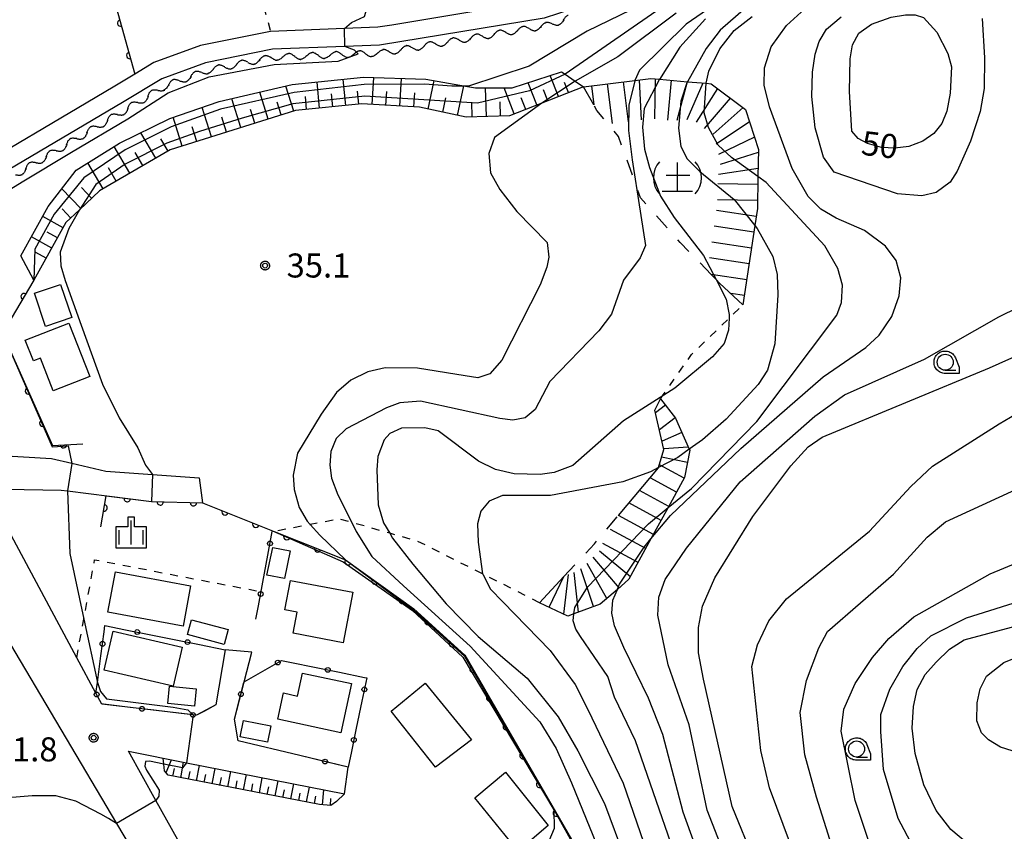
# Model space of a CAD drawing. Extents: x -24000 to -22000, y 84000 to 85500.
# Drawn here: x -22616 to -22462, y 84906 to 85033 of the extents above; entities that cross this region are included whole.
import ezdxf

# ---------------------------------------------------------------- set-up
doc = ezdxf.new("R2010")
doc.units = 0
for name, pattern in [('I', [2.5, 1.25, -1.25]), ('J', [10, 7.5, -2.5]), ('L', [5, 2.5, -2.5])]:
    doc.linetypes.add(name, pattern=pattern)
for name, color, linetype in [('2101000', 3, 'Continuous'), ('2101001', 8, 'Continuous'), ('3001000', 3, 'Continuous'), ('5102000', 3, 'Continuous'), ('6101110', 2, 'Continuous'), ('6101121', 63, 'Continuous'), ('6101990', 2, 'Continuous'), ('6110000', 4, 'Continuous'), ('6130000', 4, 'Continuous'), ('6130001', 7, 'Continuous'), ('6130990', 4, 'Continuous'), ('6301000', 2, 'I'), ('6302000', 2, 'J'), ('6331000', 2, 'Continuous'), ('6334000', 2, 'Continuous'), ('7101000', 4, 'Continuous'), ('7101001', 8, 'Continuous'), ('7102000', 2, 'Continuous'), ('7102001', 8, 'Continuous'), ('7201000', 2, 'Continuous'), ('7201110', 2, 'Continuous'), ('7201120', 2, 'L'), ('7201121', 63, 'Continuous'), ('7201990', 2, 'Continuous'), ('7312000', 4, 'Continuous'), ('CLIP_BOX', 4, 'Continuous')]:
    doc.layers.add(name, color=color, linetype=linetype)
doc.styles.add('ROMANS', font='romans')

# ---------------------------------------------------------------- blocks, each defined once
blk = doc.blocks.new('633100')
at = {"layer": '6331000'}
blk.add_lwpolyline([(0, -0.5), (0.67, -0.5)], dxfattribs=at)
blk.add_circle((0, 0), 0.5, dxfattribs=at)
at = {"layer": 'CLIP_BOX'}
blk.add_lwpolyline([(0.87, -0.3), (0.87, -0.7), (0, -0.7), (-0.074, -0.695), (-0.146, -0.684), (-0.216, -0.666), (-0.282, -0.64), (-0.35, -0.606), (-0.414, -0.564), (-0.469, -0.521), (-0.52, -0.469), (-0.568, -0.408), (-0.608, -0.35), (-0.64, -0.281), (-0.666, -0.214), (-0.686, -0.144), (-0.697, -0.071), (-0.699, 0.003), (-0.695, 0.075), (-0.684, 0.148), (-0.665, 0.216), (-0.64, 0.281), (-0.606, 0.349), (-0.565, 0.412), (-0.522, 0.467), (-0.467, 0.52), (-0.41, 0.568), (-0.349, 0.607), (-0.283, 0.641), (-0.215, 0.665), (-0.148, 0.684), (-0.072, 0.696), (0, 0.7), (0.074, 0.696), (0.147, 0.685), (0.219, 0.666), (0.283, 0.639), (0.355, 0.605), (0.416, 0.562), (0.472, 0.518), (0.525, 0.463), (0.57, 0.407), (0.609, 0.346), (0.646, 0.273)], close=True, dxfattribs=at)
blk = doc.blocks.new('633400')
at = {"layer": '6334000'}
for points in [[(0, -0.75), (0, 0.75)], [(-0.75, -0.75), (-0.75, 0.15)], [(0.75, -0.75), (0.75, 0.15)]]:
    blk.add_lwpolyline(points, dxfattribs=at)
at = {"layer": 'CLIP_BOX'}
blk.add_lwpolyline([(-0.95, -0.95), (0.95, -0.95), (0.95, 0.35), (0.2, 0.35), (0.2, 0.95), (-0.2, 0.95), (-0.2, 0.35), (-0.95, 0.35), (-0.95, -0.95)], dxfattribs=at)
blk = doc.blocks.new('720100')
at = {"layer": '7201000'}
for points in [[(-1.112, 1.006), (-1.277, 0.786), (-1.4, 0.538), (-1.475, 0.273), (-1.5, 0), (-1.474, -0.275), (-1.4, -0.54), (-1.278, -0.786), (-1.112, -0.994)], [(-0.008, 0.95), (-0.008, -0.833)], [(1.112, -1.006), (1.277, -0.786), (1.4, -0.538), (1.475, -0.273), (1.5, 0), (1.474, 0.275), (1.4, 0.54), (1.278, 0.786), (1.112, 0.994)], [(-0.708, 0.167), (0.775, 0.166)], [(-0.942, -0.833), (-0.008, -0.833), (0.942, -0.833)]]:
    blk.add_lwpolyline(points, dxfattribs=at)
blk = doc.blocks.new('731200')
at = {"layer": '7312000'}
blk.add_circle((0, 0), 0.15, dxfattribs=at)
at = {"layer": 'CLIP_BOX'}
blk.add_lwpolyline([(-0.209, -0.178), (-0.219, -0.166), (-0.237, -0.14), (-0.251, -0.113), (-0.258, -0.094), (-0.265, -0.075), (-0.269, -0.057), (-0.273, -0.031), (-0.275, -0.008), (-0.274, 0.024), (-0.27, 0.054), (-0.266, 0.071), (-0.261, 0.088), (-0.255, 0.104), (-0.246, 0.124), (-0.239, 0.136), (-0.228, 0.154), (-0.219, 0.166), (-0.202, 0.187), (-0.189, 0.199), (-0.169, 0.217), (-0.151, 0.23), (-0.135, 0.239), (-0.113, 0.251), (-0.101, 0.256), (-0.082, 0.262), (-0.056, 0.269), (-0.04, 0.272), (-0.016, 0.275), (0.004, 0.275), (0.022, 0.274), (0.042, 0.272), (0.065, 0.267), (0.079, 0.264), (0.108, 0.253), (0.121, 0.247), (0.143, 0.235), (0.16, 0.224), (0.18, 0.208), (0.194, 0.194), (0.206, 0.182), (0.222, 0.162), (0.233, 0.146), (0.249, 0.116), (0.257, 0.097), (0.264, 0.075), (0.269, 0.057), (0.273, 0.032), (0.275, 0.014), (0.275, -0.008), (0.274, -0.023), (0.271, -0.048), (0.267, -0.067), (0.261, -0.088), (0.249, -0.117), (0.23, -0.151), (0.219, -0.166), (0.204, -0.184), (0.189, -0.199), (0.172, -0.215), (0.154, -0.228), (0.136, -0.239), (0.124, -0.246), (0.107, -0.253), (0.09, -0.26), (0.071, -0.266), (0.044, -0.271), (0.028, -0.274), (0.009, -0.275), (-0.009, -0.275), (-0.024, -0.274), (-0.041, -0.272), (-0.063, -0.268), (-0.086, -0.261), (-0.101, -0.256), (-0.115, -0.25), (-0.133, -0.241), (-0.148, -0.231), (-0.17, -0.216), (-0.182, -0.206), (-0.197, -0.192)], close=True, dxfattribs=at)
blk = doc.blocks.new('Y3')
blk.add_lwpolyline([(-0.47, 0), (-0.37, -0.08), (-0.28, -0.15), (-0.19, -0.22), (-0.09, -0.28), (-0.02, -0.33), (0.07, -0.38), (0.16, -0.42), (0.24, -0.45), (0.33, -0.48), (0.4, -0.49), (0.47, -0.5)])
blk = doc.blocks.new('Y4')
blk.add_lwpolyline([(0.52, 0), (0.37, -0.11), (0.24, -0.2), (0.12, -0.28), (0, -0.35), (-0.06, -0.39), (-0.17, -0.43), (-0.27, -0.47), (-0.34, -0.48), (-0.43, -0.5), (-0.47, -0.5), (-0.52, -0.5)])
blk = doc.blocks.new('Y1')
blk.add_lwpolyline([(-0.46, 0), (-0.34, 0.09), (-0.25, 0.16), (-0.16, 0.23), (-0.07, 0.3), (0.01, 0.35), (0.1, 0.4), (0.19, 0.44), (0.27, 0.47), (0.35, 0.49), (0.41, 0.5), (0.46, 0.5)])
blk = doc.blocks.new('Y2')
blk.add_lwpolyline([(0.47, 0), (0.35, 0.09), (0.25, 0.17), (0.16, 0.24), (0.07, 0.3), (-0.01, 0.35), (-0.1, 0.4), (-0.2, 0.44), (-0.28, 0.47), (-0.36, 0.49), (-0.42, 0.5), (-0.47, 0.5)])
blk = doc.blocks.new('M07')
blk.add_arc((0, 0), 0.5, 180, 0)

msp = doc.modelspace()

# ---------------------------------------------------------------- linework, layer by layer
at = {"layer": '2101000', "flags": 128}
for points in [[(-22332.12, 85072.12), (-22361.58, 85077.38), (-22367.27, 85077.36), (-22377.7, 85074.24), (-22403.07, 85067.58), (-22407.15, 85067.12), (-22407.96, 85066.95), (-22422.21, 85063.89), (-22433.24, 85063.08), (-22445.16, 85065.16), (-22455.87, 85066.72), (-22463.63, 85066.27), (-22471.26, 85063.9), (-22477.28, 85060.92), (-22498.81, 85047.15), (-22516.17, 85038.84), (-22534.05, 85032.97), (-22559.72, 85028.74), (-22565.15, 85028.53), (-22576.4, 85028.1), (-22586.86, 85026), (-22593.69, 85023.48), (-22599.81, 85019.8), (-22625.79, 85004.47)], [(-22534.72, 85035.69), (-22557.81, 85031.88), (-22560, 85031.52), (-22565.17, 85031.32), (-22576.72, 85030.88), (-22587.62, 85028.69), (-22594.91, 85026.01), (-22597.86, 85024.23), (-22601.24, 85022.2), (-22626.95, 85007.02)], [(-22655.83, 84985.32), (-22653.24, 84986.37), (-22647.39, 84988.76), (-22645.46, 84988.42), (-22644.43, 84988.23), (-22643.36, 84988.04), (-22637.07, 84972.45), (-22634.65, 84967.08), (-22630.29, 84957.41), (-22618.11, 84936.61), (-22600.72, 84907.28), (-22589.7, 84888.7), (-22581.18, 84873.37), (-22580.87, 84872.81), (-22577.55, 84863.98), (-22575.38, 84853.77), (-22573.54, 84842.69), (-22572.42, 84830.41), (-22572.13, 84808.01), (-22572.17, 84792.97)], [(-22624.04, 84965.04), (-22610.9, 84964.24), (-22607.7, 84963.49), (-22602.42, 84962.24), (-22595.11, 84961.72), (-22587.84, 84961.2)], [(-22603.95, 84927.61), (-22606.94, 84933.16), (-22619.17, 84955.85), (-22617.98, 84959.47), (-22609.39, 84959.29), (-22608.41, 84959.17), (-22595.26, 84957.51), (-22587.32, 84957.3)], [(-22583.77, 84934.41), (-22585.24, 84925.82)], [(-22580.85, 84929.38), (-22579.65, 84934.01)], [(-22572.13, 84917.89), (-22581.75, 84920.21), (-22582.35, 84923.57)], [(-22549.63, 84784.65), (-22549.92, 84784.45), (-22559.26, 84777.97), (-22562.65, 84789.48), (-22564.15, 84800.26), (-22564.14, 84813.18), (-22564.21, 84815.71), (-22564.34, 84820.71), (-22564.65, 84832.69), (-22566.52, 84848.71), (-22568.82, 84861.15), (-22572.77, 84871.01), (-22575.5, 84876.06), (-22577.53, 84879.82), (-22587.04, 84897.31), (-22594.61, 84910.88), (-22598.88, 84918.55), (-22589.85, 84916.77), (-22565.18, 84911.89)]]:
    msp.add_lwpolyline(points, dxfattribs=at)
at = {"layer": '2101001', "flags": 128}
for points in [[(-22587.84, 84961.2), (-22587.32, 84957.3)], [(-22579.65, 84934.01), (-22583.77, 84934.41)], [(-22582.35, 84923.57), (-22580.85, 84929.38)], [(-22585.24, 84925.82), (-22588.25, 84924.17), (-22588.78, 84924.23), (-22603.04, 84925.92), (-22603.95, 84927.61)], [(-22564.62, 84916.08), (-22572.13, 84917.89)], [(-22565.18, 84911.89), (-22564.62, 84916.08)]]:
    msp.add_lwpolyline(points, dxfattribs=at)
at = {"layer": '3001000', "flags": 128}
for points in [[(-22609.48, 84991.41), (-22607.73, 84986.22), (-22611.8, 84984.85), (-22613.55, 84990.04), (-22609.48, 84991.41)], [(-22614.98, 84982.71), (-22608.2, 84985.38), (-22604.91, 84977.04), (-22610.6, 84974.79), (-22612.61, 84979.88), (-22613.7, 84979.46), (-22614.98, 84982.71)], [(-22577.27, 84946.06), (-22576.38, 84950.37), (-22573.66, 84949.81), (-22574.55, 84945.5), (-22577.27, 84946.06)], [(-22590.35, 84938.07), (-22602.08, 84940.24), (-22600.92, 84946.53), (-22589.18, 84944.36), (-22590.35, 84938.07)], [(-22573.61, 84945.22), (-22563.88, 84943.38), (-22565.37, 84935.48), (-22573.19, 84936.96), (-22572.57, 84940.27), (-22574.47, 84940.63), (-22573.61, 84945.22)], [(-22589.07, 84939.08), (-22583.34, 84937.55), (-22583.96, 84935.24), (-22589.69, 84936.78), (-22589.07, 84939.08)], [(-22601.24, 84937.31), (-22590.5, 84934.82), (-22591.92, 84928.69), (-22602.66, 84931.19), (-22601.24, 84937.31)], [(-22571.75, 84930.76), (-22564.1, 84929.11), (-22565.76, 84921.42), (-22575.59, 84923.54), (-22574.7, 84927.65), (-22572.52, 84927.18), (-22571.75, 84930.76)], [(-22592.46, 84928.7), (-22588.3, 84928.29), (-22588.57, 84925.59), (-22592.72, 84926), (-22592.46, 84928.7)], [(-22545.38, 84920.32), (-22551.01, 84916.1), (-22557.88, 84924.81), (-22552.6, 84929.18), (-22545.38, 84920.32)], [(-22580.93, 84923.37), (-22576.65, 84922.5), (-22577.17, 84919.96), (-22581.44, 84920.83), (-22580.93, 84923.37)], [(-22538.09, 84902.97), (-22544.84, 84911.3), (-22540.07, 84915.29), (-22533.44, 84906.95), (-22538.09, 84902.97)]]:
    msp.add_lwpolyline(points, close=True, dxfattribs=at)
at = {"layer": '6101110', "flags": 128}
for points in [[(-22527.91, 85022.25), (-22534.39, 85019.7), (-22539.45, 85017.71), (-22546.21, 85017.5), (-22553.47, 85019.04), (-22562.46, 85019.59), (-22572.82, 85018.54), (-22592.38, 85012.41), (-22603.39, 85006), (-22606.52, 85003.03), (-22608.62, 85001.05), (-22613.63, 84992.09)], [(-22565.18, 84911.89), (-22566.42, 84910.71), (-22567.31, 84910.1), (-22569.06, 84910.25), (-22591.06, 84914.49), (-22592.7, 84914.85), (-22593.24, 84915.49), (-22593.36, 84916.54), (-22593.47, 84917.48)]]:
    msp.add_lwpolyline(points, dxfattribs=at)
at = {"layer": '6101121', "flags": 128}
for points in [[(-22613.63, 84992.09), (-22615.64, 84995.88), (-22611.4, 85003.54), (-22607.05, 85009.22), (-22600.29, 85013.44), (-22592.42, 85017.31), (-22584.71, 85019.93), (-22573.32, 85022.58), (-22562.22, 85023.74), (-22552.49, 85023.43), (-22546.3, 85022.34), (-22544.74, 85022.06), (-22539.02, 85022.08), (-22531.32, 85024.57), (-22530.78, 85024.2), (-22529.18, 85023.11), (-22527.91, 85022.25)], [(-22593.47, 84917.48), (-22589.85, 84916.77), (-22565.18, 84911.89)]]:
    msp.add_lwpolyline(points, dxfattribs=at)
at = {"layer": '6101990', "flags": 128}
for points in [[(-22531.83, 85020.71), (-22533.12, 85023.99)], [(-22573.1, 85018.45), (-22574.32, 85022.34)], [(-22569.06, 85018.92), (-22569.47, 85022.98)], [(-22564.98, 85019.33), (-22565.4, 85023.4)], [(-22560.85, 85019.49), (-22560.59, 85023.68)], [(-22556.56, 85019.23), (-22556.29, 85023.55)], [(-22552.12, 85018.75), (-22551.18, 85023.2)], [(-22547.56, 85017.78), (-22546.59, 85022.38)], [(-22535.16, 85019.4), (-22536.53, 85022.88)], [(-22530.24, 85021.33), (-22530.86, 85022.92)], [(-22577.07, 85017.21), (-22578.38, 85021.4)], [(-22571.09, 85018.71), (-22571.29, 85020.74)], [(-22567.02, 85019.12), (-22567.23, 85021.16)], [(-22562.94, 85019.54), (-22563.15, 85021.58)], [(-22558.72, 85019.36), (-22558.59, 85021.49)], [(-22554.36, 85019.09), (-22554.23, 85021.28)], [(-22543.04, 85017.6), (-22543.17, 85022.06)], [(-22538.7, 85018), (-22540.3, 85022.07)], [(-22533.47, 85020.06), (-22534.14, 85021.75)], [(-22581.34, 85015.87), (-22582.76, 85020.38)], [(-22575.05, 85017.84), (-22575.68, 85019.86)], [(-22549.86, 85018.27), (-22549.38, 85020.53)], [(-22545.27, 85017.53), (-22545.34, 85019.85)], [(-22540.83, 85017.66), (-22540.9, 85019.87)], [(-22536.9, 85018.71), (-22537.61, 85020.51)], [(-22585.92, 85014.43), (-22587.36, 85019.03)], [(-22579.17, 85016.55), (-22579.85, 85018.72)], [(-22590.49, 85013), (-22591.9, 85017.48)], [(-22583.6, 85015.16), (-22584.33, 85017.48)], [(-22594.62, 85011.1), (-22596.94, 85015.08)], [(-22588.22, 85013.71), (-22588.93, 85015.98)], [(-22592.7, 85012.22), (-22593.82, 85014.14)], [(-22598.68, 85008.74), (-22601.11, 85012.92)], [(-22596.62, 85009.94), (-22597.82, 85012)], [(-22602.83, 85006.33), (-22605.19, 85010.38)], [(-22600.77, 85007.52), (-22601.97, 85009.58)], [(-22606.31, 85003.24), (-22609.25, 85006.34)], [(-22604.62, 85004.84), (-22606.22, 85006.52)], [(-22607.86, 85001.76), (-22609.22, 85003.19)], [(-22609.07, 85000.24), (-22612.25, 85002.01)], [(-22609.96, 84998.66), (-22611.54, 84999.54)], [(-22610.85, 84997.07), (-22614, 84998.84)], [(-22611.73, 84995.49), (-22613.3, 84996.37)], [(-22593.02, 84915.22), (-22592.16, 84917.22)], [(-22590.73, 84914.42), (-22590.27, 84916.84)], [(-22588.28, 84913.95), (-22587.81, 84916.36)], [(-22591.96, 84914.68), (-22591.69, 84915.88)], [(-22589.5, 84914.19), (-22589.27, 84915.4)], [(-22587.05, 84913.72), (-22586.82, 84914.92)], [(-22585.82, 84913.48), (-22585.36, 84915.88)], [(-22583.37, 84913), (-22582.91, 84915.39)], [(-22580.91, 84912.53), (-22580.46, 84914.91)], [(-22584.6, 84913.24), (-22584.36, 84914.44)], [(-22582.14, 84912.77), (-22581.91, 84913.96)], [(-22579.68, 84912.3), (-22579.46, 84913.48)], [(-22578.46, 84912.06), (-22578, 84914.42)], [(-22576, 84911.59), (-22575.55, 84913.94)], [(-22573.55, 84911.11), (-22573.1, 84913.45)], [(-22577.23, 84911.82), (-22577, 84913)], [(-22574.78, 84911.35), (-22574.55, 84912.52)], [(-22572.32, 84910.88), (-22572.1, 84912.04)], [(-22571.09, 84910.64), (-22570.64, 84912.97)], [(-22568.63, 84910.21), (-22568.43, 84912.53)], [(-22569.87, 84910.4), (-22569.64, 84911.56)], [(-22567.39, 84910.1), (-22567.29, 84911.2)]]:
    msp.add_lwpolyline(points, dxfattribs=at)
at = {"layer": '6110000', "flags": 128}
for points in [[(-22603.71, 85045.19), (-22597.86, 85024.23)], [(-22613.63, 84992.09), (-22618.5, 84983.81), (-22610.71, 84966.29), (-22606.01, 84966.54)], [(-22603.21, 84953.58), (-22602.33, 84958.4), (-22595.26, 84957.51), (-22587.32, 84957.3), (-22576.17, 84952.86), (-22565.05, 84948.43), (-22554.36, 84940.8), (-22546.41, 84933.57), (-22528.07, 84901.82)]]:
    msp.add_lwpolyline(points, dxfattribs=at)
at = {"layer": '6130000', "flags": 128}
for points in [[(-22576.45, 84952.83), (-22576.43, 84952.96)], [(-22577.92, 84944.94), (-22577.14, 84949.15)], [(-22578.99, 84939.15), (-22578.6, 84941.26)], [(-22602.67, 84937.18), (-22602.54, 84938.17), (-22599.34, 84937.53)], [(-22595.67, 84936.79), (-22591.49, 84935.96)], [(-22587.82, 84935.22), (-22583.77, 84934.41)], [(-22603.73, 84929.28), (-22603.17, 84933.46)], [(-22573.71, 84932.46), (-22569.61, 84931.63)], [(-22580.88, 84929.28), (-22580.85, 84929.38), (-22577.21, 84931.47)], [(-22565.94, 84930.88), (-22562.04, 84930.08)], [(-22598.63, 84925.4), (-22602.75, 84925.89)], [(-22585.24, 84925.82), (-22587.04, 84924.83)], [(-22582.35, 84923.57), (-22581.81, 84925.65)], [(-22562.46, 84926.37), (-22563.34, 84922.16)], [(-22590.68, 84924.45), (-22594.91, 84924.96)], [(-22570.04, 84917.39), (-22572.13, 84917.89)], [(-22564.11, 84918.5), (-22564.62, 84916.08), (-22566.4, 84916.51)]]:
    msp.add_lwpolyline(points, dxfattribs=at)
at = {"layer": '6130001', "flags": 128}
for points in [[(-22577.14, 84949.15), (-22576.45, 84952.83)], [(-22578.6, 84941.26), (-22577.92, 84944.94)], [(-22603.17, 84933.46), (-22602.67, 84937.18)], [(-22599.34, 84937.53), (-22595.67, 84936.79)], [(-22591.49, 84935.96), (-22587.82, 84935.22)], [(-22577.21, 84931.47), (-22575.02, 84932.73), (-22573.71, 84932.46)], [(-22569.61, 84931.63), (-22565.94, 84930.88)], [(-22562.04, 84930.08), (-22561.7, 84930.01), (-22562.46, 84926.37)], [(-22602.75, 84925.89), (-22603.04, 84925.92), (-22603.95, 84927.61), (-22603.73, 84929.27), (-22603.73, 84929.28)], [(-22581.81, 84925.65), (-22580.88, 84929.28)], [(-22594.91, 84924.96), (-22598.63, 84925.4)], [(-22587.04, 84924.83), (-22588.25, 84924.17), (-22588.78, 84924.23), (-22590.68, 84924.45)], [(-22563.34, 84922.16), (-22564.11, 84918.5)], [(-22566.4, 84916.51), (-22570.04, 84917.39)]]:
    msp.add_lwpolyline(points, dxfattribs=at)
at = {"layer": '6130990'}
for centre in [(-22576.8, 84950.99), (-22578.26, 84943.1), (-22597.51, 84937.16), (-22602.92, 84935.32), (-22589.66, 84935.59), (-22575.59, 84932.4), (-22567.78, 84931.25), (-22562.08, 84928.21), (-22603.84, 84927.41), (-22581.34, 84927.47), (-22596.77, 84925.18), (-22588.82, 84924.23), (-22563.73, 84920.33), (-22568.22, 84916.95)]:
    msp.add_circle(centre, 0.375, dxfattribs=at)
at = {"layer": '6301000', "flags": 128}
for points in [[(-22583.59, 85056.44), (-22576.72, 85030.88)], [(-22515.89, 84973.56), (-22515.56, 84974.03), (-22511.06, 84980.48), (-22505.21, 84986.12), (-22503.04, 84988.21)], [(-22534.75, 84941.74), (-22543.61, 84946.21), (-22553.81, 84951.35), (-22558.12, 84952.57), (-22564.05, 84954.25), (-22565.96, 84954.79), (-22570.54, 84953.93), (-22576.17, 84952.86)], [(-22606.94, 84933.16), (-22605.84, 84939.18), (-22604.15, 84948.44), (-22578.19, 84943.47)]]:
    msp.add_lwpolyline(points, dxfattribs=at)
at = {"layer": '6302000', "flags": 128}
msp.add_lwpolyline([(-22567.05, 85070.61), (-22557.81, 85031.88)], dxfattribs=at)
at = {"layer": '7101000', "flags": 128}
for points in [[(-22565.17, 85031.32), (-22564.09, 85032.28), (-22562.07, 85033.22), (-22561.23, 85036.03), (-22568.37, 85067.22), (-22569.38, 85067.59), (-22570.23, 85067.62), (-22570.7, 85067.63), (-22571.33, 85067.95)], [(-22486.43, 85021.52), (-22486.32, 85026.58), (-22485.95, 85028.77), (-22484.95, 85030.63), (-22482.97, 85032.02), (-22479.91, 85033.12), (-22477.66, 85033.48), (-22476.18, 85033.49), (-22474.86, 85033.07), (-22472.81, 85030.78), (-22471.1, 85027.45), (-22470.51, 85025.38), (-22470.7, 85021.23), (-22471.26, 85018.42), (-22472.02, 85016.51), (-22473.27, 85014.97), (-22475, 85013.76), (-22477.15, 85012.92), (-22479.36, 85012.64), (-22481.43, 85012.77), (-22483.62, 85013.38), (-22485.06, 85014.15), (-22486.05, 85015.33), (-22486.43, 85021.52)], [(-22508.88, 85032.84), (-22512.89, 85028.42), (-22516.06, 85023.4)], [(-22626.06, 84970.55), (-22625.42, 84971.89), (-22627.3, 84977.16), (-22631.47, 84992.68), (-22632.01, 84995.13), (-22631.91, 84996.25), (-22631.07, 84998.04), (-22625.8, 85001.27), (-22622.42, 85003.16), (-22615.48, 85007.4), (-22607.74, 85012.06), (-22598.99, 85017.23), (-22592.69, 85021.28), (-22586.29, 85023.82), (-22576.13, 85025.7), (-22566.16, 85026.26), (-22563.06, 85027.36), (-22563.62, 85027.95), (-22565.15, 85028.53)], [(-22507.23, 84992.19), (-22507.22, 84992.17), (-22505.63, 84989.12), (-22505.18, 84986.7), (-22505.21, 84986.12), (-22505.31, 84984.29), (-22505.98, 84982.18), (-22507.81, 84980.1), (-22513.68, 84975.23), (-22521.67, 84970.14), (-22529.56, 84963.17), (-22532.48, 84962.04), (-22534.68, 84961.75), (-22538.74, 84961.84), (-22541.65, 84962.53), (-22544.27, 84963.84), (-22550.58, 84968.58), (-22552.67, 84969), (-22556.29, 84968.98), (-22558.13, 84968.16), (-22559.01, 84967.14), (-22559.98, 84964.57), (-22560.13, 84962.46), (-22559.92, 84957.03), (-22559.1, 84954.22), (-22558.12, 84952.57), (-22557.67, 84951.82), (-22554.53, 84947.74), (-22549.33, 84941.55), (-22544.31, 84936.45), (-22536.68, 84929.96), (-22531.84, 84923.94), (-22528.81, 84918.6), (-22524.61, 84910.43), (-22521.48, 84901.88)], [(-22450.42, 84864.37), (-22462.92, 84865.73), (-22468.98, 84866.61), (-22474.17, 84868.12), (-22480.85, 84870.91), (-22485.21, 84873.7), (-22487.16, 84875.46), (-22491.38, 84881.34), (-22495.99, 84889.83), (-22501.23, 84901.42), (-22504.7, 84909.96), (-22509.19, 84929.8), (-22509.99, 84933.89), (-22509.96, 84937.86), (-22509.36, 84941.21), (-22507.44, 84945.6), (-22501.48, 84955.2), (-22495.59, 84963.11), (-22492.86, 84966.07), (-22490.68, 84967.57), (-22464.58, 84978.39), (-22459.59, 84980.61)], [(-22459.04, 84901.06), (-22462.4, 84901.61), (-22465.35, 84902.68), (-22468, 84904.15), (-22470.6, 84906.34), (-22472.88, 84909.31), (-22474.82, 84913.34), (-22476.18, 84918.19), (-22476.66, 84922.14), (-22476.44, 84925.52), (-22475.86, 84928.21), (-22474.6, 84930.52), (-22472.92, 84932.47), (-22470.8, 84934.5), (-22468.52, 84935.93), (-22424.24, 84947.78)]]:
    msp.add_lwpolyline(points, dxfattribs=at)
at = {"layer": '7101001', "flags": 128}
for points in [[(-22565.15, 85028.53), (-22565.17, 85031.32)], [(-22516.06, 85023.4), (-22516.12, 85023.31), (-22518.45, 85018.84), (-22518.68, 85015.92), (-22518.39, 85012.5), (-22517.59, 85009.63), (-22515.92, 85005.17), (-22513.77, 85001.83), (-22509.18, 84995.9), (-22507.23, 84992.19)]]:
    msp.add_lwpolyline(points, dxfattribs=at)
at = {"layer": '7102000', "flags": 128}
for points in [[(-22407.96, 85066.95), (-22407.88, 85066.51), (-22410.16, 85065.84), (-22413.23, 85065.32), (-22421.81, 85063.34), (-22433.7, 85062.51), (-22437.48, 85063.36), (-22444.26, 85064.37), (-22456.02, 85066.15), (-22463.68, 85065.65), (-22471.08, 85063.49), (-22477.31, 85060.27), (-22498.65, 85046.81), (-22505.93, 85043.04), (-22506.3, 85042.68), (-22506.23, 85042.22), (-22506.18, 85041.93), (-22506.51, 85041.34), (-22515.42, 85036.77), (-22527.34, 85030.9), (-22536.36, 85025.45), (-22545.82, 85022.33)], [(-22495.74, 85043.22), (-22511.9, 85031.99), (-22519.19, 85024.85), (-22519.88, 85023.22), (-22519.88, 85023.21)], [(-22514.46, 85035.51), (-22530.78, 85024.2)], [(-22517.38, 84951.68), (-22514.31, 84955.35), (-22503.36, 84965.79), (-22490.54, 84976.96), (-22483.88, 84981.55), (-22481.78, 84983.47), (-22479.83, 84986.38), (-22478.68, 84989.6), (-22478.41, 84992.44), (-22479.15, 84995.14), (-22480.78, 84997.36), (-22484.09, 84999.8), (-22488.52, 85001.75), (-22490.9, 85003.12), (-22492.84, 85005.14), (-22495.36, 85009.49), (-22498.89, 85019.09), (-22499.74, 85022.48), (-22499.68, 85025.22), (-22498.66, 85028.47), (-22496.25, 85031.81), (-22492.8, 85034.9)], [(-22502.58, 85034.58), (-22506.58, 85031.07), (-22508.79, 85028.24), (-22511.7, 85023.03)], [(-22513.47, 85033.71), (-22522.57, 85026.93), (-22529.18, 85023.11)], [(-22508.77, 85022.79), (-22508.34, 85024.66), (-22506.66, 85028.17), (-22504.42, 85031), (-22501.62, 85033.2)], [(-22488.83, 85008.91), (-22490.45, 85011.26), (-22491.79, 85015.86), (-22492.28, 85020.74), (-22492.2, 85024.51), (-22491.76, 85027.32), (-22491.13, 85029.32), (-22490.03, 85031.23), (-22487.74, 85033.18)], [(-22465.75, 85032.91), (-22465.36, 85026.78), (-22465.41, 85021.95), (-22466.02, 85018.36), (-22467.55, 85013.74), (-22469.62, 85009.1), (-22470.74, 85007.37), (-22472.92, 85005.73), (-22475.11, 85005.22), (-22478.94, 85005.53), (-22488.83, 85008.91)], [(-22534.39, 85019.7), (-22541.77, 85014.34), (-22542.67, 85011.82), (-22542.39, 85008.79), (-22540.98, 85006.24), (-22538.32, 85002.8), (-22533.59, 84997.94), (-22533.32, 84995.66), (-22533.63, 84994.11), (-22534.68, 84991.35), (-22540.62, 84979.6), (-22542.5, 84977.43), (-22544.4, 84976.83), (-22546.38, 84977.16), (-22553.79, 84978.35), (-22558.86, 84978.38), (-22561.54, 84977.74), (-22564.2, 84976.45), (-22566.43, 84974.54), (-22568.83, 84971.16), (-22572.49, 84965.07), (-22573.18, 84961.66), (-22573.01, 84959.4), (-22572.24, 84956.59), (-22571.03, 84954.48), (-22570.54, 84953.93), (-22569.05, 84952.26), (-22565.05, 84948.43)], [(-22514.72, 84956.57), (-22514.71, 84956.58), (-22511.07, 84959.57), (-22500.85, 84970.01), (-22488.39, 84986.61), (-22487.68, 84988.56), (-22487.52, 84991.3), (-22488.25, 84993.9), (-22490.27, 84997.45), (-22499.42, 85007.3), (-22500.7, 85008.22)], [(-22519.7, 85006.82), (-22518.22, 84997.46), (-22519.07, 84995.54), (-22521.65, 84992.09), (-22523.54, 84986.75), (-22525.5, 84984.18), (-22533.17, 84976.25), (-22535.44, 84971.87), (-22537, 84970.61), (-22538.95, 84970.22), (-22540.98, 84970.48), (-22553.31, 84973.18), (-22556.56, 84972.94), (-22558.65, 84972.16), (-22564.9, 84968.89), (-22566.47, 84967.34), (-22567.32, 84965.32), (-22567.49, 84963.21), (-22567.21, 84961.17), (-22566.22, 84958.57), (-22564.05, 84954.25), (-22563.35, 84952.85), (-22560.91, 84948.97), (-22555.99, 84944.38), (-22545.58, 84934.95), (-22534.74, 84923.13), (-22532.15, 84919), (-22529.77, 84913.62), (-22524.18, 84899.83)], [(-22606.52, 85003.03), (-22608.19, 85000.13), (-22609.52, 84996.43), (-22609.43, 84994.28), (-22608.77, 84992.02), (-22606.23, 84985.06), (-22602.94, 84975.84), (-22600.31, 84970.58), (-22597.42, 84965.88), (-22596.23, 84963.19), (-22595.11, 84961.72)], [(-22501.17, 85000.59), (-22500.8, 85000.12), (-22498.37, 84995.75), (-22497.72, 84992.94), (-22497.58, 84989.76), (-22498.05, 84982.11), (-22499.22, 84978.04), (-22500.65, 84975.78), (-22505.67, 84970.36), (-22509.34, 84967.16), (-22511.41, 84965.69)], [(-22450.02, 84856.08), (-22464.28, 84856.96), (-22473.34, 84858.27), (-22481.15, 84859.97), (-22483.96, 84860.79), (-22485.75, 84861.87), (-22487.72, 84864.13), (-22495.45, 84878.25), (-22500.04, 84887.38), (-22508.61, 84909.38), (-22511.42, 84922.66), (-22514.68, 84932.04), (-22516.29, 84939.78), (-22516.17, 84942.6), (-22515.15, 84945.37), (-22511.85, 84950.25), (-22503.47, 84960.58), (-22491.83, 84970.87), (-22487.18, 84974.17), (-22474.7, 84979.73), (-22463.14, 84986.37), (-22460.05, 84987.87)], [(-22455.11, 84868.91), (-22469.76, 84870.98), (-22474.89, 84873.7), (-22484.59, 84881.91), (-22489.36, 84889.61), (-22492.33, 84895.28), (-22498.9, 84912.87), (-22500.27, 84918.66), (-22501.64, 84931.77), (-22500.79, 84935.18), (-22499.02, 84938.91), (-22496.26, 84942.33), (-22483.29, 84952.91), (-22476.85, 84959.86), (-22473.46, 84963.06), (-22463.06, 84969.63), (-22460.43, 84971.22)], [(-22454.67, 84875.38), (-22463.34, 84876.58), (-22470.03, 84878.36), (-22474.59, 84881.55), (-22481.2, 84888.34), (-22486.15, 84896.8), (-22489.16, 84903.78), (-22491.57, 84911.38), (-22493.36, 84917.98), (-22494.12, 84924.62), (-22493.15, 84929.61), (-22491.2, 84934.71), (-22489.86, 84937.23), (-22479.56, 84946.2), (-22474.31, 84951.99), (-22471.47, 84954.37), (-22443.18, 84967.35)], [(-22608.29, 84966.21), (-22607.7, 84963.48)], [(-22516.19, 84962.84), (-22517.48, 84962.16), (-22521.76, 84960.6), (-22533.07, 84958.45), (-22540.52, 84958.46), (-22542.63, 84957.57), (-22543.94, 84956), (-22544.45, 84954.02), (-22544.33, 84951.17), (-22543.64, 84946.26), (-22543.61, 84946.21), (-22542.4, 84943.87), (-22540.49, 84941.86), (-22533.13, 84934.29), (-22529.22, 84929), (-22527.24, 84925.09), (-22521.73, 84913.6), (-22514.87, 84893.68)], [(-22608.41, 84959.17), (-22608.02, 84949.39), (-22605.84, 84939.18), (-22603.73, 84929.28), (-22603.23, 84927.88), (-22602.29, 84926.75), (-22591.9, 84925.44), (-22589.63, 84925), (-22588.78, 84924.23)], [(-22460.33, 84886.19), (-22463.83, 84886.99), (-22468.11, 84888.78), (-22474.01, 84891.88), (-22477.46, 84894.64), (-22480.14, 84897.69), (-22483.36, 84904.32), (-22485.54, 84910.85), (-22487.72, 84921.67), (-22487.31, 84925.15), (-22485.51, 84929.11), (-22482.83, 84933.21), (-22480.28, 84936.17), (-22476.39, 84939.55), (-22464.49, 84946.25), (-22448.33, 84952.96)], [(-22458.16, 84843.3), (-22464.25, 84843.18), (-22475.44, 84844.25), (-22479.25, 84844.86), (-22483.66, 84846.64), (-22486.9, 84848.31), (-22489.78, 84850.87), (-22495.29, 84860.62), (-22497.95, 84865.21), (-22500.22, 84870.96), (-22503.24, 84883.81), (-22512.38, 84909.04), (-22515.53, 84921.18), (-22517.77, 84926.85), (-22521.6, 84934.75), (-22523.08, 84938.13), (-22523.47, 84940.12), (-22523.33, 84942.13), (-22522.62, 84943.82), (-22522.62, 84943.83)], [(-22460.12, 84893.53), (-22464.93, 84894.77), (-22472.71, 84899.26), (-22476.45, 84903.55), (-22478.82, 84908.06), (-22481.11, 84915.7), (-22481.55, 84921.63), (-22481.51, 84924.31), (-22480.13, 84928.25), (-22478.09, 84931.78), (-22475.86, 84934.58), (-22473.75, 84936.57), (-22468.19, 84939.38), (-22458.1, 84942.55)], [(-22461.35, 84828.45), (-22469.04, 84828.35), (-22474, 84828.71), (-22478.97, 84829.89), (-22489.44, 84833.49), (-22492.89, 84834.89), (-22495.41, 84836.39), (-22497.41, 84838.54), (-22499.16, 84841.95), (-22505.05, 84864.92), (-22507.27, 84877.37), (-22507.77, 84883.22), (-22511.03, 84894.79), (-22519.79, 84920.18), (-22523.08, 84927.02), (-22524.11, 84930.23), (-22528.37, 84936.46), (-22529.11, 84937.6), (-22529.52, 84938.89), (-22529.39, 84940)], [(-22460.08, 84918.29), (-22462.88, 84919.22), (-22464.76, 84920.35), (-22465.81, 84921.44), (-22466.54, 84923.33), (-22466.49, 84926.13), (-22466.06, 84928.31), (-22465.06, 84930.27), (-22462.36, 84932.4), (-22455.56, 84935.14)], [(-22593.36, 84916.54), (-22595.59, 84916.99), (-22596.23, 84916.95), (-22596.33, 84916.22), (-22596.07, 84915.6), (-22594.07, 84912.48), (-22594.15, 84911.54), (-22594.61, 84910.88)], [(-22600.72, 84907.28), (-22602.01, 84908.06), (-22603.21, 84908.74), (-22607.1, 84910.77), (-22610.18, 84911.62), (-22613.88, 84911.62), (-22619.62, 84911.13)], [(-22532.54, 84909.4), (-22532.46, 84906.53), (-22533.32, 84904.55), (-22534.83, 84903.19), (-22537.22, 84901.82), (-22539.6, 84901.1), (-22550.59, 84898.04), (-22558.43, 84894.65), (-22560.43, 84892.71), (-22569.19, 84883.72), (-22574.02, 84877.02), (-22575.5, 84876.06)]]:
    msp.add_lwpolyline(points, dxfattribs=at)
at = {"layer": '7102001', "flags": 128}
for points in [[(-22530.78, 85024.2), (-22536.31, 85021.6), (-22544.45, 85019.69), (-22562.02, 85020.8), (-22573.22, 85019.58), (-22581.12, 85017.33), (-22587.8, 85015.25), (-22592.88, 85013.47), (-22599.37, 85010.18), (-22603.98, 85006.98), (-22606.52, 85003.03)], [(-22545.82, 85022.33), (-22546.3, 85022.34), (-22548.43, 85022.36), (-22552.68, 85022.67), (-22562.12, 85022.59), (-22573.03, 85021.37), (-22584.51, 85018.74), (-22592.22, 85016.01), (-22599.37, 85012.43), (-22605.86, 85008.01), (-22610.47, 85002.37), (-22613.48, 84996.91), (-22613.63, 84992.09), (-22618.5, 84983.81), (-22610.8, 84966.06), (-22608.29, 84966.21)], [(-22529.18, 85023.11), (-22534.39, 85019.7)], [(-22519.88, 85023.21), (-22519.9, 85023.18), (-22520.84, 85019.35), (-22520.89, 85015.43), (-22520.33, 85010.85), (-22519.75, 85007.14), (-22519.7, 85006.85), (-22519.7, 85006.82)], [(-22511.7, 85023.03), (-22511.72, 85022.99), (-22512.7, 85019.98), (-22513.11, 85015.79), (-22512.7, 85012.92), (-22511.76, 85011.02), (-22509.76, 85009.01), (-22504.43, 85004.65), (-22501.17, 85000.59)], [(-22500.7, 85008.22), (-22504.82, 85011.19), (-22506.9, 85013.15), (-22508.43, 85015.91), (-22509.06, 85018.17), (-22508.77, 85022.79)], [(-22511.41, 84965.69), (-22513.2, 84964.42), (-22516.19, 84962.84)], [(-22607.7, 84963.48), (-22608.41, 84959.17)], [(-22595.11, 84961.72), (-22595.26, 84957.51), (-22587.32, 84957.3), (-22576.43, 84952.96), (-22565.37, 84948.11), (-22554.59, 84940.54), (-22546.71, 84933.23), (-22532.54, 84909.4)], [(-22529.39, 84940), (-22529.28, 84940.99), (-22527.27, 84944.16), (-22517.75, 84954.07), (-22514.72, 84956.57)], [(-22522.62, 84943.83), (-22522.27, 84944.64), (-22518.43, 84950.43), (-22517.38, 84951.68)], [(-22565.05, 84948.43), (-22554.49, 84940.65), (-22546.49, 84933.37), (-22532.5, 84909.39), (-22528.25, 84901.81)], [(-22588.78, 84924.23), (-22589.85, 84916.77), (-22590.46, 84915.96), (-22593.36, 84916.54)], [(-22594.61, 84910.88), (-22600.72, 84907.28)]]:
    msp.add_lwpolyline(points, dxfattribs=at)
at = {"layer": '7201110', "flags": 128}
for points in [[(-22527.91, 85022.25), (-22519.88, 85023.22), (-22517.39, 85023.52), (-22516.06, 85023.41), (-22511.7, 85023.04), (-22508.77, 85022.79), (-22507.97, 85022.72), (-22502.62, 85018.69), (-22500.63, 85012.47), (-22500.69, 85008.22), (-22500.77, 85003.26), (-22501.17, 85000.59), (-22503.04, 84988.21)], [(-22515.89, 84973.56), (-22513.58, 84970.54), (-22511.41, 84965.69), (-22511.34, 84965.53), (-22512.16, 84961.25), (-22514.71, 84956.58), (-22517.38, 84951.68), (-22520.81, 84945.4), (-22522.62, 84943.82), (-22525.3, 84941.49), (-22529.39, 84939.99), (-22530.36, 84939.64), (-22534.75, 84941.74)]]:
    msp.add_lwpolyline(points, dxfattribs=at)
at = {"layer": '7201120', "flags": 128}
for points in [[(-22507.99, 84992.96), (-22512.83, 84997.97), (-22519.01, 85004.91), (-22519.7, 85006.85), (-22522.44, 85014.48), (-22525.8, 85018.52), (-22526.31, 85019.42)], [(-22530.96, 84945.82), (-22526.21, 84950.92), (-22522.46, 84955.36)]]:
    msp.add_lwpolyline(points, dxfattribs=at)
at = {"layer": '7201121', "flags": 128}
for points in [[(-22526.31, 85019.42), (-22527.91, 85022.25)], [(-22503.04, 84988.21), (-22506.68, 84991.61), (-22507.22, 84992.17), (-22507.99, 84992.96)], [(-22522.46, 84955.36), (-22516.21, 84962.77), (-22516.19, 84962.84), (-22515.37, 84965.66), (-22516.78, 84971.77), (-22515.89, 84973.56)], [(-22534.75, 84941.74), (-22530.96, 84945.82)]]:
    msp.add_lwpolyline(points, dxfattribs=at)
at = {"layer": '7201990', "flags": 128}
for points in [[(-22526.67, 85022.4), (-22526.31, 85019.42)], [(-22524.19, 85022.7), (-22523.44, 85016.49)], [(-22521.71, 85023), (-22520.96, 85016.79)], [(-22519.22, 85023.3), (-22518.9, 85017.06)], [(-22516.74, 85023.46), (-22516.84, 85017.22)], [(-22514.25, 85023.25), (-22514.78, 85017.03)], [(-22511.76, 85023.04), (-22513.36, 85017)], [(-22509.27, 85022.83), (-22511.79, 85017.11)], [(-22507.01, 85022), (-22510.32, 85016.7)], [(-22505.01, 85020.49), (-22509.06, 85015.73)], [(-22503.02, 85018.99), (-22507.69, 85014.84)], [(-22502.01, 85016.78), (-22507.19, 85013.28)], [(-22501.25, 85014.4), (-22506.87, 85011.67)], [(-22500.64, 85012), (-22506.6, 85010.12)], [(-22500.68, 85009.5), (-22506.85, 85008.55)], [(-22500.71, 85007), (-22506.96, 85007.09)], [(-22500.75, 85004.5), (-22507, 85004.59)], [(-22500.96, 85002.01), (-22507.14, 85002.95)], [(-22501.33, 84999.54), (-22507.51, 85000.47)], [(-22501.7, 84997.07), (-22507.88, 84998)], [(-22502.08, 84994.6), (-22508.26, 84995.53)], [(-22502.45, 84992.13), (-22507.99, 84992.96)], [(-22502.82, 84989.65), (-22504.93, 84989.97)], [(-22515.13, 84972.57), (-22516.69, 84971.38)], [(-22513.61, 84970.58), (-22516.07, 84968.7)], [(-22512.58, 84968.31), (-22515.66, 84966.93)], [(-22511.56, 84966.02), (-22515.39, 84965.74)], [(-22511.71, 84963.61), (-22515.72, 84964.44)], [(-22512.21, 84961.16), (-22516.07, 84963.27)], [(-22513.41, 84958.97), (-22517.52, 84961.21)], [(-22514.6, 84956.77), (-22519.17, 84959.26)], [(-22515.8, 84954.58), (-22520.82, 84957.31)], [(-22517, 84952.38), (-22522.46, 84955.36)], [(-22518.2, 84950.19), (-22523.68, 84953.18)], [(-22519.39, 84947.99), (-22524.88, 84950.99)], [(-22522.35, 84944.06), (-22526.38, 84948.83)], [(-22520.59, 84945.8), (-22525.42, 84949.77)], [(-22526.33, 84941.12), (-22528.32, 84947.04)], [(-22524.24, 84942.42), (-22527.31, 84947.86)], [(-22533.25, 84941.02), (-22530.96, 84945.82)], [(-22530.99, 84939.94), (-22530.27, 84946.15)], [(-22528.67, 84940.26), (-22529.36, 84946.47)]]:
    msp.add_lwpolyline(points, dxfattribs=at)

# ---------------------------------------------------------------- block references
at = {"layer": '5102000'}
for name, p, rotation in [('Y1', (-22530.59, 85032.8), 18.17759137110654), ('Y1', (-22537.75, 85031.1), 9.38676737771378), ('Y2', (-22536.84, 85031.25), 9.38676737771378), ('Y3', (-22535.93, 85031.4), 9.38676737771378), ('Y4', (-22535.02, 85031.55), 9.38676737771378), ('Y1', (-22534.11, 85031.7), 9.38676737771378), ('Y2', (-22533.22, 85031.94), 18.17759137110654), ('Y3', (-22532.35, 85032.22), 18.17759137110654), ('Y4', (-22531.47, 85032.51), 18.17759137110654), ('Y2', (-22547.76, 85029.45), 9.38676737771378), ('Y1', (-22545.03, 85029.9), 9.38676737771378), ('Y2', (-22544.12, 85030.05), 9.38676737771378), ('Y3', (-22543.21, 85030.2), 9.38676737771378), ('Y4', (-22542.3, 85030.35), 9.38676737771378), ('Y1', (-22541.39, 85030.5), 9.38676737771378), ('Y2', (-22540.48, 85030.65), 9.38676737771378), ('Y3', (-22539.57, 85030.8), 9.38676737771378), ('Y4', (-22538.66, 85030.95), 9.38676737771378), ('Y1', (-22555.95, 85028.09), 9.38676737771378), ('Y2', (-22555.04, 85028.24), 9.38676737771378), ('Y3', (-22554.13, 85028.39), 9.38676737771378), ('Y4', (-22553.22, 85028.54), 9.38676737771378), ('Y1', (-22552.31, 85028.69), 9.38676737771378), ('Y2', (-22551.4, 85028.84), 9.38676737771378), ('Y3', (-22550.49, 85028.99), 9.38676737771378), ('Y4', (-22549.58, 85029.14), 9.38676737771378), ('Y1', (-22548.67, 85029.29), 9.38676737771378), ('Y3', (-22546.85, 85029.6), 9.38676737771378), ('Y4', (-22545.94, 85029.75), 9.38676737771378), ('Y1', (-22577.99, 85026.51), 11.34211508409198), ('Y2', (-22577.09, 85026.69), 11.34211508409198), ('Y3', (-22576.18, 85026.86), 2.170900639646061), ('Y4', (-22575.26, 85026.9), 2.170900639646061), ('Y1', (-22574.34, 85026.93), 2.170900639646061), ('Y2', (-22573.42, 85026.97), 2.170900639646061), ('Y3', (-22572.49, 85027), 2.170900639646061), ('Y4', (-22571.57, 85027.04), 2.170900639646061), ('Y1', (-22570.65, 85027.07), 2.170900639646061), ('Y2', (-22569.73, 85027.11), 2.170900639646061), ('Y3', (-22568.81, 85027.14), 2.170900639646061), ('Y4', (-22567.89, 85027.18), 2.170900639646061), ('Y1', (-22566.96, 85027.21), 2.170900639646061), ('Y2', (-22566.04, 85027.25), 2.170900639646061), ('Y3', (-22565.12, 85027.28), 2.170900639646061), ('Y4', (-22564.2, 85027.32), 2.170900639646061), ('Y1', (-22563.28, 85027.35), 2.170900639646061), ('Y2', (-22562.36, 85027.39), 2.145524354973062), ('Y3', (-22561.44, 85027.42), 2.145524354973062), ('Y4', (-22560.51, 85027.46), 2.145524354973062), ('Y1', (-22559.59, 85027.49), 2.145524354973062), ('Y2', (-22558.68, 85027.64), 9.38676737771378), ('Y3', (-22557.77, 85027.79), 9.38676737771378), ('Y4', (-22556.86, 85027.94), 9.38676737771378), ('Y1', (-22585.23, 85025.06), 11.34211508409198), ('Y2', (-22584.32, 85025.24), 11.34211508409198), ('Y3', (-22583.42, 85025.42), 11.34211508409198), ('Y4', (-22582.51, 85025.6), 11.34211508409198), ('Y1', (-22581.61, 85025.79), 11.34211508409198), ('Y2', (-22580.7, 85025.97), 11.34211508409198), ('Y3', (-22579.8, 85026.15), 11.34211508409198), ('Y4', (-22578.9, 85026.33), 11.34211508409198), ('Y4', (-22589.61, 85023.66), 20.28090615119156), ('Y1', (-22588.74, 85023.98), 20.28090615119156), ('Y2', (-22587.88, 85024.3), 20.28090615119156), ('Y3', (-22587.01, 85024.62), 20.28090615119156), ('Y4', (-22586.13, 85024.88), 11.34211508409198), ('Y4', (-22593.07, 85022.38), 20.28090615119156), ('Y1', (-22592.2, 85022.7), 20.28090615119156), ('Y2', (-22591.34, 85023.02), 20.28090615119156), ('Y3', (-22590.47, 85023.34), 20.28090615119156), ('Y4', (-22596.24, 85020.49), 31.01970942404995), ('Y1', (-22595.45, 85020.97), 31.01970942404995), ('Y2', (-22594.66, 85021.44), 31.01970942404995), ('Y3', (-22593.87, 85021.92), 31.01970942404995), ('Y1', (-22598.61, 85019.07), 31.01970942404995), ('Y2', (-22597.82, 85019.54), 31.01970942404995), ('Y3', (-22597.03, 85020.02), 31.01970942404995), ('Y1', (-22601.78, 85017.19), 30.54481270045532), ('Y2', (-22600.99, 85017.66), 30.54481270045532), ('Y3', (-22600.19, 85018.13), 30.54481270045532), ('Y4', (-22599.4, 85018.59), 30.54481270045532), ('Y2', (-22604.16, 85015.78), 30.54481270045532), ('Y3', (-22603.37, 85016.25), 30.54481270045532), ('Y4', (-22602.58, 85016.72), 30.54481270045532), ('Y2', (-22607.34, 85013.91), 30.54481270045532), ('Y3', (-22606.55, 85014.38), 30.54481270045532), ('Y4', (-22605.75, 85014.85), 30.54481270045532), ('Y1', (-22604.96, 85015.31), 30.54481270045532), ('Y4', (-22608.93, 85012.97), 30.54481270045532), ('Y1', (-22608.14, 85013.44), 30.54481270045532), ('Y1', (-22611.31, 85011.56), 30.54481270045532), ('Y2', (-22610.52, 85012.03), 30.54481270045532), ('Y3', (-22609.73, 85012.5), 30.54481270045532), ('Y1', (-22614.49, 85009.69), 30.54481270045532), ('Y2', (-22613.7, 85010.16), 30.54481270045532), ('Y3', (-22612.9, 85010.63), 30.54481270045532), ('Y4', (-22612.11, 85011.1), 30.54481270045532), ('Y3', (-22616.08, 85008.75), 30.54481270045532), ('Y4', (-22615.29, 85009.22), 30.54481270045532)]:
    msp.add_blockref(name, p, dxfattribs=dict(at, rotation=rotation))
at = {"layer": '6110000'}
for p, rotation in [((-22600.08, 85032.18), 285.5945802740718), ((-22598.67, 85027.12), 285.5945802740718), ((-22615.15, 84989.5), 239.5374792428693), ((-22614.48, 84974.78), 293.9715912483043), ((-22612.25, 84969.75), 293.9715912483043), ((-22609.01, 84966.38), 3.044778444193513), ((-22599.07, 84957.99), 352.8251178851822), ((-22602.67, 84956.53), 79.65331653283269), ((-22593.92, 84957.47), 358.4849736369478), ((-22588.74, 84957.34), 358.4849736369478), ((-22583.82, 84955.91), 338.2872424303824), ((-22579.01, 84953.99), 338.2872424303824), ((-22574.19, 84952.07), 338.2785876716237), ((-22569.37, 84950.15), 338.2785876716237), ((-22564.62, 84948.12), 324.4826074893883), ((-22560.4, 84945.11), 324.4826074893883), ((-22556.18, 84942.1), 324.4826074893883), ((-22552.18, 84938.82), 317.7155512232508), ((-22548.35, 84935.33), 317.7155512232508), ((-22545.13, 84931.35), 300.0123539851266), ((-22542.53, 84926.86), 300.0123539851266), ((-22539.94, 84922.37), 300.0123539851266), ((-22537.35, 84917.88), 300.0123539851266), ((-22534.76, 84913.39), 300.0123539851266), ((-22532.16, 84908.91), 300.0123539851266)]:
    msp.add_blockref('M07', p, dxfattribs=dict(at, rotation=rotation))
at = {"layer": '6331000', "xscale": 2.5, "yscale": 2.5, "zscale": 2.5}
for p in [(-22471.49, 84979.26), (-22485.31, 84918.91)]:
    msp.add_blockref('633100', p, dxfattribs=at)
at = {"layer": '6334000', "xscale": 2.5, "yscale": 2.5, "zscale": 2.5}
msp.add_blockref('633400', (-22598.46, 84952.7), dxfattribs=at)
at = {"layer": '7201000', "xscale": 2.5, "yscale": 2.5, "zscale": 2.5}
msp.add_blockref('720100', (-22513.26, 85008.04), dxfattribs=at)
at = {"layer": '7312000', "xscale": 2.5, "yscale": 2.5, "zscale": 2.5}
for p in [(-22577.57, 84994.34, 35.07), (-22604.31, 84920.67, 31.79)]:
    msp.add_blockref('731200', p, dxfattribs=at)

# ---------------------------------------------------------------- texts
at = {"layer": '7101000', "style": 'ROMANS'}
msp.add_text('50', height=3.75, rotation=353, dxfattribs=at).set_placement((-22484.74, 85011.67))
at = {"layer": '7312000', "style": 'ROMANS'}
for s, p in [('35.1', (-22574.21, 84992.48)), ('31.8', (-22619.88, 84916.98))]:
    msp.add_text(s, height=3.75, dxfattribs=at).set_placement(p)

doc.saveas('drawing.dxf')
